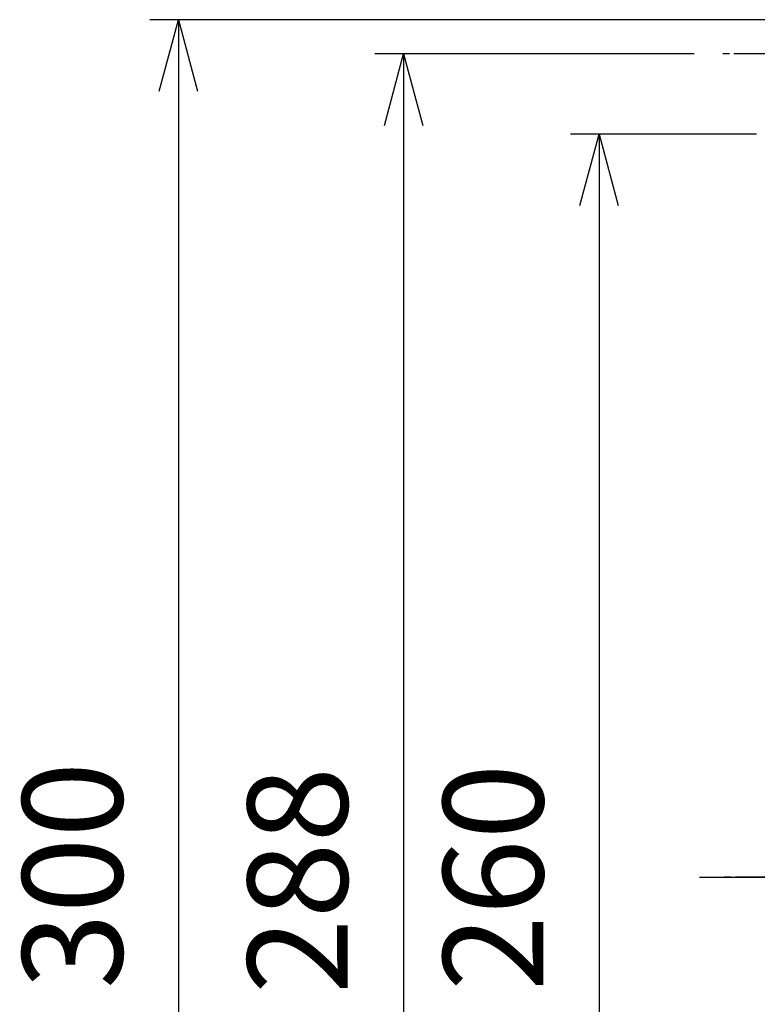
# Model space of a CAD drawing. Units: millimetres. Extents: x 0 to 4040, y 0 to 1400.
# Drawn here: x 3433 to 3562, y 656 to 829 of the extents above; entities that cross this region are included whole.
import ezdxf

# ---------------------------------------------------------------- set-up
doc = ezdxf.new("R2010")
doc.units = ezdxf.units.MM
doc.linetypes.add('AM_ISO08W050', pattern=[18, 12, -1.5, 3, -1.5])
doc.linetypes.add('AM_ISO08W050x2', pattern=[9, 6, -0.75, 1.5, -0.75])
doc.layers.add('AM_5', color=3, linetype='Continuous', lineweight=25)
doc.layers.add('AM_7', color=4, linetype='AM_ISO08W050', lineweight=25)
doc.styles.get("Standard").update_dxf_attribs({"font": 'ISOCP.SHX', "bigfont": 'EXTFONT.SHX'})
doc.dimstyles.new('AM_ISO$0', dxfattribs={"dimtxt": 3.5, "dimasz": 2.5, "dimexe": 1, "dimexo": 1, "dimgap": 1.5, "dimtad": 1, "dimdsep": 46, "dimtxsty": 'Standard', "dimblk": 'OPEN30', "dimcen": 0, "dimclrd": 3, "dimclre": 3, "dimclrt": 2, "dimadec": 0, "dimazin": 2, "dimtp": 0.1, "dimtm": 0.1, "dimtfac": 0.71, "dimtmove": 0, "dimatfit": 3, "dimldrblk": 'OPEN30', "dimfxl": 0, "dimlwd": -1, "dimlwe": -1, "dimarcsym": 0})

# ---------------------------------------------------------------- blocks, each defined once
blk = doc.blocks.new('_Open30')
at = {"color": 0, "linetype": 'ByBlock', "lineweight": -2}
for p, q in [((-1, 0.26794919), (0, 0)), ((0, 0), (-1, -0.26794919)), ((0, 0), (-1, 0))]:
    blk.add_line(p, q, dxfattribs=at)
blk = doc.blocks.new('*D79')
at = {"layer": 'AM_5', "color": 3, "transparency": 16777216}
for p, q in [((3562.193511912005, 808.6189468936245), (3529.655120372467, 808.6189468936245)), ((3534.655120372467, 796.1189468936245), (3534.655120372467, 561.1189468936245)), ((3560.918511911991, 548.6189468936245), (3529.655120372467, 548.6189468936245))]:
    blk.add_line(p, q, dxfattribs=at)
at = {"layer": 'Defpoints', "color": 0, "transparency": 16777216}
for p in [(3567.193511912005, 808.6189468936245), (3534.655120372467, 548.6189468936245), (3565.918511911991, 548.6189468936245)]:
    blk.add_point(p, dxfattribs=at)
at = {"layer": 'AM_5', "color": 3, "transparency": 16777216, "xscale": 12.5, "yscale": 12.5, "zscale": 12.5}
for p, rotation in [((3534.655120372467, 808.6189468936245), 90), ((3534.655120372467, 548.6189468936245), 270)]:
    blk.add_blockref('_Open30', p, dxfattribs=dict(at, rotation=rotation))
at = {"layer": 'AM_5', "color": 2, "transparency": 16777216, "insert": (3518.403397931522, 678.6189468936251), "char_height": 17.5, "attachment_point": 5, "rotation": 90}
blk.add_mtext('260', dxfattribs=at)
blk = doc.blocks.new('*D80')
at = {"layer": 'AM_5', "color": 3, "transparency": 16777216}
for p, q in [((3551.293511911995, 822.6189468936245), (3495.463806945605, 822.6189468936245)), ((3500.463806945605, 810.1189468936245), (3500.463806945605, 547.1189468936245)), ((3551.293511911995, 534.6189468936245), (3495.463806945605, 534.6189468936245))]:
    blk.add_line(p, q, dxfattribs=at)
at = {"layer": 'Defpoints', "color": 0, "transparency": 16777216}
for p in [(3556.293511911995, 822.6189468936245), (3500.463806945605, 534.6189468936245), (3556.293511911995, 534.6189468936245)]:
    blk.add_point(p, dxfattribs=at)
at = {"layer": 'AM_5', "color": 3, "transparency": 16777216, "xscale": 12.5, "yscale": 12.5, "zscale": 12.5}
for p, rotation in [((3500.463806945605, 822.6189468936245), 90), ((3500.463806945605, 534.6189468936245), 270)]:
    blk.add_blockref('_Open30', p, dxfattribs=dict(at, rotation=rotation))
at = {"layer": 'AM_5', "color": 2, "transparency": 16777216, "insert": (3484.21208450466, 678.0643980676341), "char_height": 17.5, "attachment_point": 5, "rotation": 90}
blk.add_mtext('288', dxfattribs=at)
blk = doc.blocks.new('*D81')
at = {"layer": 'AM_5', "color": 3, "transparency": 16777216}
for p, q in [((3565.193511912005, 828.6189468936245), (3456.095903517922, 828.6189468936245)), ((3461.095903517922, 816.1189468936245), (3461.095903517922, 541.1189468936245)), ((3565.193511912005, 528.6189468936245), (3456.095903517922, 528.6189468936245))]:
    blk.add_line(p, q, dxfattribs=at)
at = {"layer": 'Defpoints', "color": 0, "transparency": 16777216}
for p in [(3570.193511912005, 828.6189468936245), (3461.095903517922, 528.6189468936245), (3570.193511912005, 528.6189468936245)]:
    blk.add_point(p, dxfattribs=at)
at = {"layer": 'AM_5', "color": 3, "transparency": 16777216, "xscale": 12.5, "yscale": 12.5, "zscale": 12.5}
for p, rotation in [((3461.095903517922, 828.6189468936245), 90), ((3461.095903517922, 528.6189468936245), 270)]:
    blk.add_blockref('_Open30', p, dxfattribs=dict(at, rotation=rotation))
at = {"layer": 'AM_5', "color": 2, "transparency": 16777216, "insert": (3444.845903517922, 678.9486807106696), "char_height": 17.5, "attachment_point": 5, "rotation": 90}
blk.add_mtext('300', dxfattribs=at)

msp = doc.modelspace()

# ---------------------------------------------------------------- linework, layer by layer
at = {"layer": 'AM_7', "linetype": 'AM_ISO08W050x2'}
for p, q in [((3573.193511911995, 822.6189468936245), (3556.293511911995, 822.6189468936245)), ((3573.493511911995, 678.6189468936245), (3556.593511911995, 678.6189468936245))]:
    msp.add_line(p, q, dxfattribs=at)
at = {"layer": 'AM_7'}
msp.add_line((3552.193511912005, 678.6189468936245), (3812.193511912005, 678.6189468936245), dxfattribs=at)

# ---------------------------------------------------------------- dimensions: what is measured, and where the dimension line sits
at = {"layer": 'AM_5'}
for base, p1, p2, picture, middle in [((3461.095903517922, 528.6189468936245), (3570.193511912005, 828.6189468936245), (3570.193511912005, 528.6189468936245), '*D81', (3461.095903517922, 678.9486807106696)), ((3500.463806945605, 534.6189468936245), (3556.293511911995, 822.6189468936245), (3556.293511911995, 534.6189468936245), '*D80', (3500.463806945605, 678.0643980676341))]:
    dim = msp.add_linear_dim(base=base, p1=p1, p2=p2, angle=90, dimstyle='AM_ISO$0', override={"dimscale": 5, "dimdec": 1}, dxfattribs=at)
    dim.commit()
    dim.dimension.update_dxf_attribs({"geometry": picture, "text_midpoint": middle, "dimtype": 160})
dim = msp.add_linear_dim(base=(3534.655120372467, 548.6189468936245), p1=(3567.193511912005, 808.6189468936245), p2=(3565.918511911991, 548.6189468936245), angle=90, dimstyle='AM_ISO$0', override={"dimscale": 5, "dimdec": 1, "dimpost": ''}, dxfattribs=at)
dim.commit()
dim.dimension.update_dxf_attribs({"geometry": '*D79', "text_midpoint": (3518.403397931522, 678.6189468936251)})

doc.saveas('drawing.dxf')
